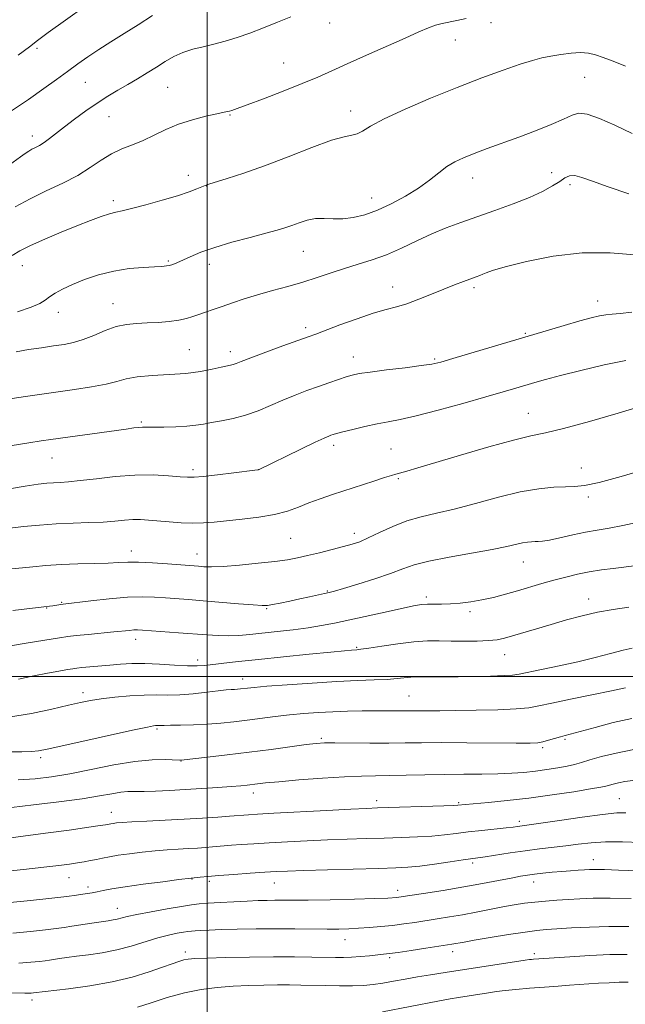
# Model space of a CAD drawing. Extents: x 2144800 to 2147700, y 319800 to 322700.
# Drawn here: x 2146446 to 2146621, y 320905 to 321190 of the extents above; entities that cross this region are included whole.
import ezdxf

# ---------------------------------------------------------------- set-up
doc = ezdxf.new("R2010")
doc.units = 0
doc.header["$MEASUREMENT"] = 0
for name, color, linetype, lineweight in [('DTM SPOT ELEVATION', 2, 'Continuous', 13), ('GRID LINE', 7, 'Continuous', 0), ('INDEX CONTOUR', 41, 'Continuous', 13), ('INTERMEDIATE CONTOUR', 44, 'Continuous', 0)]:
    doc.layers.add(name, color=color, linetype=linetype, lineweight=lineweight)

msp = doc.modelspace()

# ---------------------------------------------------------------- linework, layer by layer
at = {"layer": 'DTM SPOT ELEVATION'}
for p in [(2146535.51, 321189.51, 1076.58), (2146582.31, 321189.59, 1078.41), (2146571.94, 321184.58, 1078.7), (2146450.57, 321182.12, 1072.26), (2146522.16, 321177.88, 1077.11), (2146464.59, 321172.35, 1074.93), (2146609.45, 321173.71, 1081.01), (2146488.46, 321170.82, 1077), (2146506.61, 321162.86, 1078.11), (2146541.6, 321163.97, 1079.44), (2146471.44, 321162.34, 1076.87), (2146449.28, 321156.7, 1075.47), (2146599.87, 321146.12, 1083.38), (2146494.52, 321145.35, 1079.48), (2146577, 321144.51, 1082.67), (2146499.81, 321142.22, 1080.04), (2146605.21, 321142.64, 1084.4), (2146472.73, 321138.02, 1079.6), (2146547.64, 321138.8, 1081.33), (2146527.9, 321123.32, 1082.86), (2146488.65, 321120.47, 1081.82), (2146446.36, 321119.11, 1080.73), (2146500.62, 321119.55, 1082.52), (2146553.78, 321112.91, 1085.35), (2146577.39, 321112.71, 1086.34), (2146613.29, 321108.91, 1087.4), (2146456.79, 321105.62, 1082.58), (2146472.66, 321108.12, 1083.23), (2146528.55, 321101.18, 1085.62), (2146592.25, 321099.54, 1087.84), (2146494.74, 321094.77, 1085.04), (2146506.65, 321094.19, 1085.5), (2146542.39, 321092.61, 1087.36), (2146565.93, 321092.02, 1087.8), (2146593.17, 321076.34, 1091.19), (2146480.85, 321073.76, 1087.79), (2146536.63, 321067.05, 1090.41), (2146553.33, 321065.91, 1091.07), (2146454.95, 321063.36, 1088.8), (2146495.87, 321059.93, 1089.65), (2146514.76, 321059.98, 1089.99), (2146608.54, 321060.43, 1093.34), (2146555.37, 321057.35, 1092.18), (2146610.53, 321052.05, 1094.32), (2146524.18, 321040.06, 1092.98), (2146542.68, 321041.54, 1093.49), (2146477.93, 321036.36, 1093.41), (2146497.02, 321035.52, 1093.28), (2146591.65, 321033.23, 1096.74), (2146534.83, 321024.73, 1095.89), (2146563.53, 321023.01, 1097.63), (2146457.73, 321021.51, 1095.88), (2146610.59, 321022.43, 1099.37), (2146453.39, 321019.86, 1096.07), (2146517.26, 321019.65, 1096.14), (2146576.19, 321018.8, 1098.34), (2146479.23, 321010.71, 1098.58), (2146543.36, 321008.43, 1099.84), (2146586.22, 321006.29, 1100.75), (2146497.24, 321004.74, 1099.53), (2146510.25, 320999.21, 1101.41), (2146463.93, 320995.29, 1101.54), (2146558.53, 320994.36, 1103.07), (2146485.36, 320984.7, 1104.23), (2146533.11, 320982.01, 1105.76), (2146603.79, 320981.77, 1106.23), (2146597.33, 320979.34, 1106.27), (2146451.67, 320976.47, 1104.35), (2146492.36, 320975.42, 1106.05), (2146513.33, 320966.2, 1108.53), (2146549.12, 320963.94, 1109.52), (2146572.89, 320963.4, 1109.81), (2146619.56, 320964.56, 1111.06), (2146472.16, 320960.55, 1109.31), (2146590.55, 320958.01, 1111.6), (2146576.99, 320945.88, 1114.33), (2146611.98, 320946.83, 1115.34), (2146459.87, 320941.59, 1112.8), (2146495.57, 320941.28, 1114.06), (2146500.59, 320940.59, 1114.36), (2146519.46, 320940.09, 1114.78), (2146594.68, 320940.4, 1116.63), (2146465.38, 320938.96, 1113.56), (2146555.24, 320937.93, 1115.48), (2146473.89, 320932.78, 1115.28), (2146539.9, 320923.69, 1118.71), (2146493.59, 320920.05, 1119.55), (2146571.21, 320920.13, 1120.56), (2146552.92, 320918.39, 1120.29), (2146594.87, 320919.55, 1121.63), (2146449.15, 320906.16, 1120.44)]:
    msp.add_point(p, dxfattribs=at)
at = {"layer": 'GRID LINE', "flags": 128}
for points in [[(2146500, 320000), (2146500, 322500)], [(2147500, 321000), (2145000, 321000)]]:
    msp.add_lwpolyline(points, dxfattribs=at)
at = {"layer": 'INDEX CONTOUR', "flags": 128}
for points, elevation in [([(2146621.331, 321176.972), (2146617.705, 321178.443), (2146614.875, 321179.511), (2146612.618, 321180.297), (2146610.56, 321180.796), (2146608.293, 321180.969), (2146605.536, 321180.808), (2146602.531, 321180.415), (2146599.65, 321179.915), (2146597.091, 321179.383), (2146594.358, 321178.66), (2146590.784, 321177.532), (2146585.854, 321175.827), (2146579.681, 321173.568), (2146572.529, 321170.816), (2146564.794, 321167.689), (2146557.38, 321164.529), (2146551.323, 321161.726), (2146547.352, 321159.6), (2146544.987, 321158.157), (2146543.442, 321157.326), (2146541.936, 321156.953), (2146539.703, 321156.534), (2146535.983, 321155.482), (2146530.322, 321153.411), (2146523.5, 321150.737), (2146516.605, 321148.078), (2146510.58, 321145.942), (2146505.772, 321144.387), (2146500.464, 321142.776), (2146499.414, 321142.419), (2146497.008, 321141.436), (2146494.691, 321140.565), (2146491.315, 321139.431), (2146486.872, 321138.081), (2146482.128, 321136.736), (2146478.055, 321135.663), (2146475.328, 321135.032), (2146473.453, 321134.638), (2146471.647, 321134.181), (2146469.25, 321133.409), (2146466.104, 321132.261), (2146462.178, 321130.726), (2146457.563, 321128.839), (2146452.836, 321126.825), (2146448.699, 321124.959), (2146445.652, 321123.432), (2146443.41, 321122.112)], 1080), ([(2146621.394, 321091.633), (2146615.083, 321090.355), (2146608.366, 321088.767), (2146602.428, 321087.255), (2146598.128, 321086.103), (2146595.039, 321085.231), (2146589.532, 321083.603), (2146585.835, 321082.521), (2146580.788, 321081.069), (2146574.171, 321079.191), (2146566.999, 321077.212), (2146560.599, 321075.545), (2146555.925, 321074.482), (2146552.446, 321073.819), (2146549.259, 321073.23), (2146545.717, 321072.472), (2146542.185, 321071.642), (2146539.288, 321070.921), (2146537.472, 321070.442), (2146536.481, 321070.152), (2146535.881, 321069.948), (2146535.212, 321069.693), (2146533.887, 321069.113), (2146531.288, 321067.897), (2146527.118, 321065.895), (2146514.859, 321059.951), (2146514.667, 321059.908), (2146513.817, 321059.795), (2146507.648, 321059.03), (2146502.944, 321058.461), (2146498.805, 321057.991), (2146496.146, 321057.76), (2146494.27, 321057.755), (2146492.08, 321057.928), (2146488.713, 321058.207), (2146484.245, 321058.422), (2146478.99, 321058.381), (2146473.316, 321057.963), (2146467.817, 321057.345), (2146463.142, 321056.774), (2146459.749, 321056.438), (2146457.337, 321056.28), (2146455.411, 321056.182), (2146453.464, 321056.032), (2146450.923, 321055.731), (2146447.202, 321055.185), (2146441.996, 321054.345)], 1090), ([(2146622.255, 321020.063), (2146617.727, 321019.402), (2146613.242, 321018.605), (2146608.708, 321017.576), (2146604.178, 321016.374), (2146599.744, 321015.098), (2146595.521, 321013.844), (2146588.584, 321011.76), (2146586.201, 321011.082), (2146584.085, 321010.639), (2146581.605, 321010.381), (2146578.314, 321010.256), (2146574.526, 321010.23), (2146570.737, 321010.267), (2146567.279, 321010.319), (2146563.835, 321010.275), (2146559.918, 321010.011), (2146555.28, 321009.461), (2146550.606, 321008.783), (2146546.813, 321008.196), (2146544.556, 321007.863), (2146543.424, 321007.728), (2146541.796, 321007.614), (2146539.783, 321007.437), (2146535.859, 321007.059), (2146529.576, 321006.435), (2146522.061, 321005.674), (2146514.83, 321004.928), (2146509.094, 321004.315), (2146504.826, 321003.842), (2146499.301, 321003.198), (2146497.041, 321003.048), (2146494.245, 321003.079), (2146490.462, 321003.302), (2146486.115, 321003.593), (2146481.837, 321003.79), (2146478.122, 321003.773), (2146474.852, 321003.584), (2146471.762, 321003.308), (2146463.638, 321002.536), (2146462.172, 321002.376), (2146460.981, 321002.21), (2146459.411, 321001.959), (2146456.946, 321001.553), (2146453.628, 321000.961), (2146449.645, 321000.16), (2146445.183, 320999.171)], 1100), ([(2146623.471, 320969.828), (2146621.152, 320969.506), (2146619.261, 320969.146), (2146617.751, 320968.783), (2146615.632, 320968.186), (2146614.128, 320967.86), (2146611.208, 320967.345), (2146606.298, 320966.56), (2146600.019, 320965.625), (2146593.291, 320964.718), (2146586.954, 320963.984), (2146581.527, 320963.438), (2146572.719, 320962.623), (2146571.476, 320962.557), (2146568.644, 320962.449), (2146549.333, 320961.839), (2146546.196, 320961.714), (2146541.673, 320961.493), (2146534.628, 320961.124), (2146519.27, 320960.29), (2146514.573, 320960.023), (2146511.991, 320959.864), (2146506.416, 320959.438), (2146503.049, 320959.207), (2146498.567, 320958.918), (2146493.324, 320958.611), (2146487.726, 320958.317), (2146482.415, 320958.051), (2146478.092, 320957.821), (2146475.255, 320957.636), (2146473.614, 320957.485), (2146472.677, 320957.36), (2146472.02, 320957.248), (2146470.463, 320956.945), (2146468.955, 320956.717), (2146465.618, 320956.24), (2146459.95, 320955.447), (2146453.088, 320954.505), (2146446.582, 320953.636), (2146441.511, 320953.01)], 1110), ([(2146622.307, 320927.461), (2146616.53, 320927.475), (2146610.837, 320927.312), (2146605.647, 320927.042), (2146601.412, 320926.769), (2146598.333, 320926.554), (2146595.607, 320926.292), (2146592.182, 320925.838), (2146587.386, 320925.104), (2146582.069, 320924.245), (2146577.459, 320923.478), (2146574.477, 320922.965), (2146570.909, 320922.325), (2146563.375, 320921.158), (2146559.12, 320920.511), (2146555.37, 320919.955), (2146552.859, 320919.609), (2146551.121, 320919.405), (2146547.094, 320918.99), (2146544.446, 320918.736), (2146541.849, 320918.54), (2146539.557, 320918.455), (2146537.203, 320918.462), (2146530.322, 320918.594), (2146525.291, 320918.647), (2146519.191, 320918.645), (2146512.23, 320918.568), (2146505.385, 320918.443), (2146499.826, 320918.308), (2146496.376, 320918.185), (2146494.473, 320918.024), (2146493.209, 320917.76), (2146491.781, 320917.323), (2146489.8, 320916.642), (2146486.984, 320915.642), (2146483.111, 320914.302), (2146478.22, 320912.804), (2146472.41, 320911.386), (2146465.945, 320910.24), (2146459.725, 320909.389), (2146449.541, 320908.178), (2146448.924, 320908.138), (2146447.099, 320908.13), (2146443.009, 320908.202)], 1120)]:
    msp.add_lwpolyline(points, dxfattribs=dict(at, elevation=elevation))
at = {"layer": 'INTERMEDIATE CONTOUR', "flags": 128}
for points, elevation in [([(2146464.526, 321194.384), (2146458.812, 321190.344), (2146453.857, 321186.774), (2146450.735, 321184.432), (2146448.377, 321182.602), (2146445.174, 321180.2)], 1072), ([(2146524.256, 321191.309), (2146520.372, 321189.727), (2146516.32, 321188.09), (2146512.348, 321186.56), (2146508.65, 321185.265), (2146505.202, 321184.203), (2146501.928, 321183.339), (2146498.769, 321182.618), (2146495.755, 321181.891), (2146492.934, 321180.987), (2146490.323, 321179.779), (2146487.816, 321178.32), (2146485.273, 321176.707), (2146482.589, 321175.026), (2146479.79, 321173.325), (2146476.936, 321171.643), (2146474.064, 321169.987), (2146471.117, 321168.248), (2146468.012, 321166.285), (2146464.729, 321164.025), (2146461.485, 321161.651), (2146458.556, 321159.412), (2146454.218, 321155.99), (2146452.635, 321154.826), (2146451.296, 321153.994), (2146450.144, 321153.388), (2146449.135, 321152.888), (2146448.199, 321152.369), (2146447.157, 321151.696), (2146445.805, 321150.731), (2146441.556, 321147.582)], 1076), ([(2146484.074, 321191.727), (2146479.91, 321189.011), (2146475.858, 321186.446), (2146472.036, 321184.051), (2146468.524, 321181.813), (2146465.358, 321179.703), (2146462.393, 321177.631), (2146459.438, 321175.491), (2146456.283, 321173.167), (2146452.613, 321170.503), (2146448.094, 321167.332), (2146442.614, 321163.619)], 1074), ([(2146575.067, 321190.855), (2146572.409, 321190.239), (2146568.167, 321189.396), (2146566.243, 321188.888), (2146564.123, 321188.109), (2146561.355, 321186.914), (2146557.44, 321185.16), (2146546.182, 321180.169), (2146540.605, 321177.682), (2146536.089, 321175.639), (2146532.037, 321173.832), (2146527.533, 321171.935), (2146522.008, 321169.742), (2146516.286, 321167.542), (2146511.538, 321165.755), (2146508.622, 321164.683), (2146507.152, 321164.176), (2146506.428, 321163.97), (2146505.787, 321163.825), (2146502.751, 321163.177), (2146499.592, 321162.46), (2146495.682, 321161.444), (2146491.643, 321160.139), (2146487.966, 321158.59), (2146484.618, 321156.965), (2146481.435, 321155.46), (2146478.287, 321154.195), (2146475.183, 321152.981), (2146472.162, 321151.556), (2146469.208, 321149.724), (2146466.061, 321147.588), (2146462.405, 321145.32), (2146458.048, 321143.059), (2146453.297, 321140.8), (2146448.588, 321138.504), (2146444.294, 321136.162)], 1078), ([(2146623.25, 321157.482), (2146618.264, 321159.85), (2146613.785, 321161.817), (2146610.236, 321163.055), (2146607.814, 321163.329), (2146605.823, 321162.774), (2146603.35, 321161.612), (2146599.717, 321160.057), (2146595.206, 321158.28), (2146590.331, 321156.44), (2146581.174, 321153.066), (2146577.39, 321151.655), (2146574.346, 321150.452), (2146571.824, 321149.264), (2146569.516, 321147.852), (2146567.13, 321146.042), (2146564.448, 321143.913), (2146561.267, 321141.609), (2146557.48, 321139.279), (2146553.374, 321137.106), (2146549.328, 321135.269), (2146545.65, 321133.921), (2146542.342, 321133.068), (2146539.332, 321132.685), (2146536.547, 321132.697), (2146533.925, 321132.833), (2146531.404, 321132.778), (2146528.945, 321132.306), (2146526.609, 321131.554), (2146524.477, 321130.757), (2146522.515, 321130.075), (2146520.22, 321129.392), (2146516.972, 321128.519), (2146512.402, 321127.328), (2146507.159, 321125.911), (2146502.144, 321124.422), (2146498.082, 321123), (2146494.994, 321121.736), (2146491.113, 321119.982), (2146489.957, 321119.503), (2146489.05, 321119.21), (2146488.143, 321119.036), (2146486.835, 321118.922), (2146484.685, 321118.81), (2146481.403, 321118.629), (2146477.302, 321118.261), (2146472.844, 321117.571), (2146468.451, 321116.481), (2146464.381, 321115.128), (2146460.848, 321113.702), (2146458.014, 321112.361), (2146455.837, 321111.145), (2146454.224, 321110.064), (2146452.973, 321109.103), (2146451.449, 321108.15), (2146448.91, 321107.072), (2146444.904, 321105.768)], 1082), ([(2146622.31, 321139.998), (2146616.283, 321141.983), (2146611.788, 321143.612), (2146608.693, 321144.748), (2146606.589, 321145.303), (2146605.073, 321145.226), (2146603.749, 321144.607), (2146602.223, 321143.574), (2146600.138, 321142.242), (2146597.283, 321140.672), (2146593.484, 321138.913), (2146588.697, 321137.027), (2146583.4, 321135.121), (2146578.201, 321133.315), (2146573.554, 321131.68), (2146569.301, 321130.075), (2146565.128, 321128.317), (2146560.798, 321126.294), (2146556.38, 321124.199), (2146552.017, 321122.3), (2146547.819, 321120.785), (2146543.769, 321119.531), (2146539.815, 321118.333), (2146535.892, 321117.035), (2146531.901, 321115.675), (2146527.728, 321114.339), (2146523.324, 321113.089), (2146518.867, 321111.896), (2146514.6, 321110.708), (2146510.723, 321109.495), (2146507.277, 321108.32), (2146504.263, 321107.266), (2146501.67, 321106.395), (2146499.442, 321105.663), (2146497.509, 321105.002), (2146495.765, 321104.364), (2146493.938, 321103.777), (2146491.719, 321103.287), (2146488.904, 321102.928), (2146485.72, 321102.684), (2146482.505, 321102.525), (2146479.5, 321102.392), (2146476.597, 321102.102), (2146473.595, 321101.442), (2146470.368, 321100.292), (2146467.08, 321098.916), (2146463.968, 321097.673), (2146461.17, 321096.828), (2146458.437, 321096.281), (2146455.417, 321095.839), (2146451.889, 321095.343), (2146448.132, 321094.78), (2146444.553, 321094.17)], 1084), ([(2146624.012, 321122.231), (2146616.826, 321122.859), (2146608.784, 321122.885), (2146600.371, 321121.928), (2146592.556, 321120.383), (2146586.426, 321118.836), (2146582.732, 321117.75), (2146580.875, 321117.074), (2146579.918, 321116.634), (2146579.05, 321116.264), (2146577.955, 321115.858), (2146574.368, 321114.583), (2146571.731, 321113.6), (2146568.581, 321112.356), (2146565.014, 321110.877), (2146561.336, 321109.373), (2146557.898, 321108.099), (2146554.895, 321107.207), (2146551.858, 321106.417), (2146548.16, 321105.343), (2146543.448, 321103.741), (2146538.473, 321101.923), (2146531.47, 321099.298), (2146529.24, 321098.483), (2146521.957, 321095.854), (2146516.95, 321094.033), (2146512.593, 321092.426), (2146509.842, 321091.378), (2146508.374, 321090.802), (2146507.544, 321090.502), (2146506.766, 321090.298), (2146503.989, 321089.691), (2146501.446, 321089.117), (2146498.04, 321088.462), (2146493.815, 321087.894), (2146488.927, 321087.524), (2146483.979, 321087.239), (2146479.683, 321086.869), (2146476.486, 321086.29), (2146473.763, 321085.55), (2146470.625, 321084.743), (2146466.425, 321083.946), (2146461.494, 321083.184), (2146447.302, 321081.195), (2146443.385, 321080.626)], 1086), ([(2146623.132, 321105.617), (2146619.771, 321105.263), (2146617.449, 321105.086), (2146615.615, 321104.917), (2146613.738, 321104.597), (2146611.367, 321104.021), (2146608.07, 321103.102), (2146603.522, 321101.774), (2146571.267, 321092.206), (2146567.735, 321091.189), (2146565.176, 321090.602), (2146562.075, 321090.132), (2146557.395, 321089.541), (2146552.001, 321088.882), (2146547.242, 321088.281), (2146544.09, 321087.82), (2146542.05, 321087.397), (2146540.261, 321086.869), (2146538.024, 321086.121), (2146535.302, 321085.175), (2146532.226, 321084.084), (2146528.914, 321082.889), (2146525.447, 321081.582), (2146521.898, 321080.142), (2146518.325, 321078.583), (2146514.735, 321077.056), (2146511.122, 321075.749), (2146507.522, 321074.794), (2146504.136, 321074.126), (2146501.209, 321073.626), (2146498.854, 321073.195), (2146496.662, 321072.833), (2146494.094, 321072.558), (2146490.821, 321072.382), (2146487.35, 321072.29), (2146484.398, 321072.259), (2146481.24, 321072.264), (2146480.162, 321072.208), (2146478.718, 321072.049), (2146476.461, 321071.746), (2146454.641, 321068.715), (2146451.833, 321068.303), (2146448.178, 321067.734), (2146442.807, 321066.87)], 1088), ([(2146629.993, 321079.594), (2146619.182, 321076.381), (2146610.888, 321073.974), (2146603.368, 321071.908), (2146598.11, 321070.654), (2146593.896, 321069.764), (2146588.833, 321068.557), (2146581.639, 321066.569), (2146573.486, 321064.184), (2146561.037, 321060.479), (2146557.863, 321059.553), (2146554.717, 321058.661), (2146553.425, 321058.28), (2146551.442, 321057.661), (2146548.312, 321056.657), (2146536.306, 321052.749), (2146532.702, 321051.521), (2146529.426, 321050.314), (2146526.406, 321049.1), (2146523.262, 321047.951), (2146519.537, 321046.957), (2146514.969, 321046.185), (2146510.075, 321045.599), (2146501.944, 321044.777), (2146498.882, 321044.532), (2146495.84, 321044.457), (2146492.436, 321044.579), (2146488.909, 321044.828), (2146482.943, 321045.344), (2146480.611, 321045.476), (2146478.367, 321045.464), (2146475.946, 321045.292), (2146473.135, 321045.03), (2146469.746, 321044.777), (2146465.66, 321044.599), (2146461.054, 321044.441), (2146456.18, 321044.219), (2146451.297, 321043.87), (2146446.697, 321043.435), (2146442.685, 321042.977)], 1092), ([(2146627.309, 321060.146), (2146620.085, 321058.006), (2146613.716, 321056.26), (2146609.426, 321055.338), (2146606.536, 321055.034), (2146603.888, 321054.983), (2146600.508, 321054.85), (2146596.158, 321054.415), (2146590.786, 321053.487), (2146584.473, 321051.977), (2146577.84, 321050.193), (2146571.649, 321048.548), (2146566.458, 321047.324), (2146562.026, 321046.29), (2146557.913, 321045.085), (2146553.812, 321043.471), (2146549.948, 321041.7), (2146546.683, 321040.147), (2146544.207, 321039.079), (2146542.04, 321038.332), (2146539.535, 321037.636), (2146536.252, 321036.789), (2146532.577, 321035.87), (2146529.102, 321035.031), (2146526.191, 321034.379), (2146523.295, 321033.853), (2146519.636, 321033.349), (2146514.742, 321032.802), (2146509.369, 321032.288), (2146504.576, 321031.924), (2146501.171, 321031.791), (2146498.956, 321031.826), (2146497.483, 321031.928), (2146488.471, 321032.62), (2146484.07, 321032.918), (2146480.004, 321033.116), (2146476.922, 321033.135), (2146474.284, 321033.029), (2146471.247, 321032.885), (2146467.207, 321032.764), (2146462.483, 321032.637), (2146457.629, 321032.444), (2146453.149, 321032.154), (2146449.336, 321031.824), (2146446.433, 321031.532), (2146443.153, 321031.176)], 1094), ([(2146625.448, 321044.815), (2146620.545, 321043.772), (2146616.554, 321043.028), (2146613.139, 321042.449), (2146609.745, 321041.831), (2146606.004, 321041.039), (2146602.314, 321040.209), (2146599.261, 321039.548), (2146597.26, 321039.205), (2146596.025, 321039.099), (2146595.097, 321039.094), (2146594.084, 321039.066), (2146592.873, 321038.951), (2146591.417, 321038.701), (2146586.859, 321037.646), (2146582.665, 321036.806), (2146570.133, 321034.6), (2146564.24, 321033.429), (2146560.021, 321032.317), (2146556.723, 321031.169), (2146553.17, 321029.854), (2146548.564, 321028.31), (2146543.635, 321026.763), (2146539.495, 321025.511), (2146536.924, 321024.761), (2146535.383, 321024.353), (2146534.002, 321024.037), (2146529.639, 321023.072), (2146526.838, 321022.468), (2146523.895, 321021.851), (2146521.141, 321021.29), (2146518.939, 321020.856), (2146517.431, 321020.613), (2146515.871, 321020.571), (2146513.293, 321020.731), (2146509.064, 321021.076), (2146498.77, 321021.952), (2146494.531, 321022.295), (2146487.875, 321022.797), (2146484.718, 321023.011), (2146481.161, 321023.111), (2146476.817, 321022.976), (2146471.544, 321022.54), (2146466.194, 321021.956), (2146458.153, 321020.974), (2146457.52, 321020.885), (2146455.141, 321020.511), (2146454.237, 321020.388), (2146452.536, 321020.181), (2146443.56, 321019.114)], 1096), ([(2146624.634, 321032.183), (2146617.722, 321031.337), (2146614.336, 321030.87), (2146610.801, 321030.294), (2146607.352, 321029.606), (2146603.97, 321028.809), (2146600.569, 321027.909), (2146597.087, 321026.918), (2146589.996, 321024.83), (2146586.477, 321023.83), (2146583.022, 321022.926), (2146579.662, 321022.174), (2146576.43, 321021.616), (2146573.369, 321021.242), (2146570.529, 321021.031), (2146567.958, 321020.957), (2146563.839, 321020.938), (2146562.261, 321020.836), (2146560.314, 321020.528), (2146557.198, 321019.893), (2146552.428, 321018.869), (2146536.925, 321015.48), (2146533.13, 321014.718), (2146529.282, 321014.083), (2146524.901, 321013.511), (2146520.293, 321012.993), (2146512.295, 321012.155), (2146509.127, 321011.883), (2146506.178, 321011.765), (2146503.174, 321011.827), (2146499.871, 321012.034), (2146491.594, 321012.669), (2146481.152, 321013.426), (2146479.75, 321013.492), (2146478.687, 321013.468), (2146477.413, 321013.361), (2146472.93, 321012.899), (2146465.417, 321012.173), (2146461.988, 321011.83), (2146459.513, 321011.544), (2146457.105, 321011.193), (2146448.058, 321009.733), (2146441.711, 321008.692)], 1098), ([(2146623.29, 321008.17), (2146620.616, 321007.58), (2146617.002, 321006.655), (2146612.545, 321005.492), (2146607.459, 321004.242), (2146602.048, 321003.044), (2146596.964, 321001.997), (2146590.44, 321000.673), (2146588.547, 321000.385), (2146586.079, 321000.218), (2146582.19, 321000.09), (2146577.442, 320999.989), (2146572.744, 320999.921), (2146568.839, 320999.89), (2146565.788, 320999.886), (2146561.786, 320999.921), (2146560.405, 320999.907), (2146559.014, 320999.815), (2146555.1, 320999.376), (2146552.192, 320999.145), (2146548.411, 320998.97), (2146543.588, 320998.789), (2146537.556, 320998.51), (2146530.397, 320998.079), (2146523.187, 320997.579), (2146517.255, 320997.129), (2146513.562, 320996.818), (2146511.614, 320996.624), (2146509.675, 320996.385), (2146508.801, 320996.296), (2146507.908, 320996.231), (2146506.909, 320996.183), (2146505.469, 320996.083), (2146503.19, 320995.848), (2146499.849, 320995.439), (2146495.906, 320994.986), (2146491.995, 320994.661), (2146488.562, 320994.581), (2146485.303, 320994.619), (2146481.726, 320994.592), (2146477.525, 320994.361), (2146473.143, 320993.972), (2146469.207, 320993.515), (2146466.099, 320993.045), (2146463.214, 320992.46), (2146459.696, 320991.623), (2146454.899, 320990.469), (2146448.99, 320989.23), (2146442.342, 320988.214)], 1102), ([(2146621.288, 320996.701), (2146617.259, 320995.819), (2146611.597, 320994.661), (2146605.356, 320993.408), (2146599.92, 320992.286), (2146596.201, 320991.471), (2146593.234, 320990.929), (2146589.582, 320990.572), (2146584.252, 320990.328), (2146578.015, 320990.169), (2146572.083, 320990.082), (2146567.419, 320990.05), (2146561.504, 320990.053), (2146556.491, 320990.012), (2146551.89, 320990.036), (2146548.716, 320990.033), (2146544.918, 320989.994), (2146540.711, 320989.905), (2146536.372, 320989.753), (2146532.121, 320989.528), (2146527.958, 320989.22), (2146523.829, 320988.824), (2146519.696, 320988.34), (2146511.601, 320987.285), (2146507.726, 320986.81), (2146503.887, 320986.418), (2146499.969, 320986.135), (2146495.956, 320985.974), (2146492.235, 320985.899), (2146489.294, 320985.858), (2146487.475, 320985.81), (2146486.044, 320985.727), (2146485.69, 320985.719), (2146484.985, 320985.72), (2146484.368, 320985.655), (2146482.631, 320985.327), (2146478.736, 320984.499), (2146472.168, 320983.051), (2146464.488, 320981.337), (2146453.558, 320978.881), (2146451.063, 320978.411), (2146448.964, 320978.217), (2146446.165, 320978.131), (2146442.496, 320978.107)], 1104), ([(2146623.182, 320987.832), (2146617.782, 320986.584), (2146612.509, 320985.22), (2146608.206, 320984.061), (2146603.774, 320982.903), (2146602.413, 320982.521), (2146599.026, 320981.465), (2146597.376, 320981.007), (2146595.887, 320980.747), (2146593.677, 320980.655), (2146589.631, 320980.665), (2146575.297, 320980.773), (2146567.9, 320980.792), (2146562.134, 320980.753), (2146557.403, 320980.691), (2146552.654, 320980.655), (2146547.181, 320980.676), (2146537.03, 320980.768), (2146533.977, 320980.743), (2146531.604, 320980.586), (2146528.659, 320980.224), (2146518.495, 320978.84), (2146512.148, 320978.006), (2146505.768, 320977.215), (2146500.064, 320976.541), (2146495.769, 320976.052), (2146493.309, 320975.792), (2146491.871, 320975.72), (2146487.754, 320975.873), (2146483.958, 320975.803), (2146478.951, 320975.332), (2146472.861, 320974.321), (2146466.335, 320973.021), (2146460.144, 320971.777), (2146454.831, 320970.866), (2146450.028, 320970.286), (2146445.141, 320969.969)], 1106), ([(2146623.722, 320978.794), (2146618.568, 320977.785), (2146614.321, 320976.748), (2146611.006, 320975.814), (2146608.554, 320975.079), (2146606.517, 320974.496), (2146604.356, 320973.981), (2146601.655, 320973.472), (2146598.526, 320972.98), (2146595.21, 320972.537), (2146591.865, 320972.17), (2146588.311, 320971.894), (2146584.285, 320971.722), (2146579.601, 320971.651), (2146574.377, 320971.628), (2146568.81, 320971.586), (2146563.124, 320971.479), (2146557.673, 320971.342), (2146552.839, 320971.232), (2146548.782, 320971.177), (2146544.768, 320971.098), (2146539.841, 320970.886), (2146533.438, 320970.474), (2146526.584, 320969.957), (2146520.701, 320969.467), (2146516.838, 320969.107), (2146514.56, 320968.859), (2146511.601, 320968.495), (2146509.699, 320968.305), (2146506.939, 320968.075), (2146503.065, 320967.791), (2146498.448, 320967.483), (2146493.615, 320967.188), (2146489.044, 320966.943), (2146484.985, 320966.764), (2146481.636, 320966.665), (2146479.083, 320966.637), (2146476.983, 320966.586), (2146474.88, 320966.398), (2146472.309, 320965.983), (2146468.75, 320965.352), (2146463.673, 320964.541), (2146456.884, 320963.611), (2146449.543, 320962.711), (2146443.148, 320962.013)], 1108), ([(2146621.43, 320960.477), (2146618.767, 320960.398), (2146614.639, 320959.992), (2146608.722, 320959.205), (2146602.213, 320958.253), (2146593.326, 320956.925), (2146590.019, 320956.47), (2146588.771, 320956.311), (2146586.668, 320956.075), (2146579.61, 320955.345), (2146575.69, 320954.907), (2146572.148, 320954.466), (2146568.762, 320954.056), (2146565.139, 320953.713), (2146560.981, 320953.459), (2146556.329, 320953.272), (2146551.312, 320953.121), (2146546.04, 320952.975), (2146540.541, 320952.808), (2146534.824, 320952.6), (2146528.955, 320952.338), (2146523.222, 320952.043), (2146517.969, 320951.745), (2146513.483, 320951.469), (2146509.822, 320951.225), (2146506.985, 320951.016), (2146504.903, 320950.842), (2146501.539, 320950.545), (2146499.502, 320950.39), (2146497.107, 320950.231), (2146494.43, 320950.073), (2146491.523, 320949.917), (2146488.359, 320949.72), (2146484.892, 320949.441), (2146481.148, 320949.048), (2146477.445, 320948.585), (2146474.175, 320948.112), (2146471.614, 320947.676), (2146469.599, 320947.282), (2146467.85, 320946.919), (2146466.123, 320946.578), (2146464.303, 320946.249), (2146462.313, 320945.922), (2146459.999, 320945.579), (2146456.917, 320945.176), (2146452.548, 320944.663), (2146446.649, 320944.02), (2146440.094, 320943.346)], 1112), ([(2146625.768, 320951.865), (2146620.444, 320952.061), (2146615.554, 320952.023), (2146611.348, 320951.762), (2146607.611, 320951.353), (2146604.014, 320950.889), (2146596.333, 320949.968), (2146592.169, 320949.435), (2146587.86, 320948.816), (2146580.621, 320947.692), (2146578.481, 320947.372), (2146574.206, 320946.76), (2146570.406, 320946.195), (2146565.899, 320945.542), (2146561.633, 320944.977), (2146558.188, 320944.63), (2146554.657, 320944.438), (2146549.764, 320944.293), (2146534.885, 320943.901), (2146527.975, 320943.707), (2146523.282, 320943.552), (2146519.969, 320943.4), (2146516.669, 320943.199), (2146512.394, 320942.915), (2146507.652, 320942.586), (2146503.327, 320942.264), (2146500.117, 320941.996), (2146497.973, 320941.792), (2146495.32, 320941.514), (2146491.694, 320941.061), (2146487.059, 320940.465), (2146481.418, 320939.718), (2146476.151, 320938.973), (2146472.329, 320938.358), (2146469.776, 320937.881), (2146468.016, 320937.519), (2146466.602, 320937.246), (2146465.285, 320937.024), (2146463.852, 320936.809), (2146462.022, 320936.555), (2146459.24, 320936.206), (2146454.878, 320935.701), (2146448.671, 320935.02), (2146441.803, 320934.302)], 1114), ([(2146633.206, 320943.316), (2146619.332, 320943.848), (2146615.211, 320943.984), (2146612.545, 320944.032), (2146610.862, 320944.004), (2146609.413, 320943.924), (2146607.592, 320943.809), (2146605.358, 320943.656), (2146602.81, 320943.456), (2146600.074, 320943.205), (2146597.369, 320942.925), (2146594.936, 320942.644), (2146592.887, 320942.368), (2146590.809, 320942.028), (2146588.157, 320941.531), (2146584.501, 320940.815), (2146579.877, 320939.927), (2146574.431, 320938.937), (2146568.437, 320937.931), (2146562.669, 320937.017), (2146558.028, 320936.314), (2146554.997, 320935.902), (2146552.401, 320935.693), (2146548.646, 320935.561), (2146542.689, 320935.407), (2146535.674, 320935.246), (2146529.293, 320935.124), (2146524.82, 320935.071), (2146519.618, 320935.066), (2146517.368, 320935.044), (2146514.773, 320934.975), (2146511.586, 320934.844), (2146507.717, 320934.644), (2146503.694, 320934.41), (2146500.204, 320934.19), (2146497.663, 320934.002), (2146495.408, 320933.749), (2146492.512, 320933.307), (2146488.374, 320932.602), (2146483.717, 320931.761), (2146479.595, 320930.959), (2146476.797, 320930.339), (2146473.842, 320929.579), (2146472.665, 320929.35), (2146471.21, 320929.13), (2146469.204, 320928.839), (2146466.508, 320928.426), (2146460.719, 320927.521), (2146458.448, 320927.184), (2146456.159, 320926.884), (2146453.099, 320926.527), (2146448.755, 320926.059), (2146443.568, 320925.578)], 1116), ([(2146622.953, 320935.568), (2146616.829, 320935.69), (2146611.948, 320935.659), (2146608.081, 320935.509), (2146604.707, 320935.304), (2146601.406, 320935.09), (2146598.156, 320934.853), (2146595.028, 320934.563), (2146592.046, 320934.19), (2146589.023, 320933.718), (2146585.718, 320933.122), (2146577.984, 320931.627), (2146574, 320930.88), (2146570.242, 320930.225), (2146566.715, 320929.653), (2146560.171, 320928.644), (2146556.999, 320928.19), (2146553.755, 320927.782), (2146550.383, 320927.433), (2146547.028, 320927.149), (2146543.887, 320926.938), (2146541.044, 320926.802), (2146538.147, 320926.735), (2146534.728, 320926.729), (2146525.411, 320926.816), (2146519.879, 320926.831), (2146514.136, 320926.783), (2146508.663, 320926.685), (2146503.989, 320926.562), (2146500.511, 320926.438), (2146498.096, 320926.322), (2146496.478, 320926.224), (2146495.368, 320926.142), (2146494.384, 320926.031), (2146493.119, 320925.838), (2146491.243, 320925.506), (2146488.725, 320924.967), (2146485.608, 320924.151), (2146477.934, 320921.808), (2146473.71, 320920.689), (2146469.478, 320919.856), (2146465.489, 320919.267), (2146462.007, 320918.827), (2146459.233, 320918.457), (2146457.108, 320918.144), (2146454.26, 320917.714), (2146453.002, 320917.549), (2146451.32, 320917.353), (2146448.84, 320917.098), (2146445.333, 320916.854)], 1118), ([(2146621.826, 320919.365), (2146616.791, 320919.298), (2146610.975, 320919.05), (2146605.202, 320918.712), (2146594.653, 320917.992), (2146594.035, 320917.937), (2146593.428, 320917.869), (2146592.206, 320917.691), (2146569.006, 320914.153), (2146564.783, 320913.487), (2146560.984, 320912.852), (2146557.398, 320912.208), (2146554.028, 320911.591), (2146550.934, 320911.058), (2146548.106, 320910.654), (2146545.276, 320910.387), (2146542.108, 320910.254), (2146538.392, 320910.246), (2146534.408, 320910.318), (2146527.131, 320910.493), (2146523.866, 320910.536), (2146520.389, 320910.537), (2146516.418, 320910.487), (2146512.054, 320910.364), (2146507.492, 320910.147), (2146502.884, 320909.795), (2146498.197, 320909.202), (2146493.356, 320908.246), (2146488.381, 320906.88), (2146483.684, 320905.369), (2146479.774, 320904.052)], 1122), ([(2146622.075, 320911.319), (2146619.513, 320911.289), (2146616.619, 320911.165), (2146613.517, 320910.982), (2146605.046, 320910.43), (2146601.798, 320910.205), (2146597.788, 320909.909), (2146593.481, 320909.569), (2146589.522, 320909.218), (2146586.388, 320908.889), (2146583.869, 320908.568), (2146581.584, 320908.238), (2146572.85, 320906.908), (2146570.482, 320906.503), (2146566.897, 320905.836), (2146550.847, 320902.727)], 1124)]:
    msp.add_lwpolyline(points, dxfattribs=dict(at, elevation=elevation))

doc.saveas('drawing.dxf')
